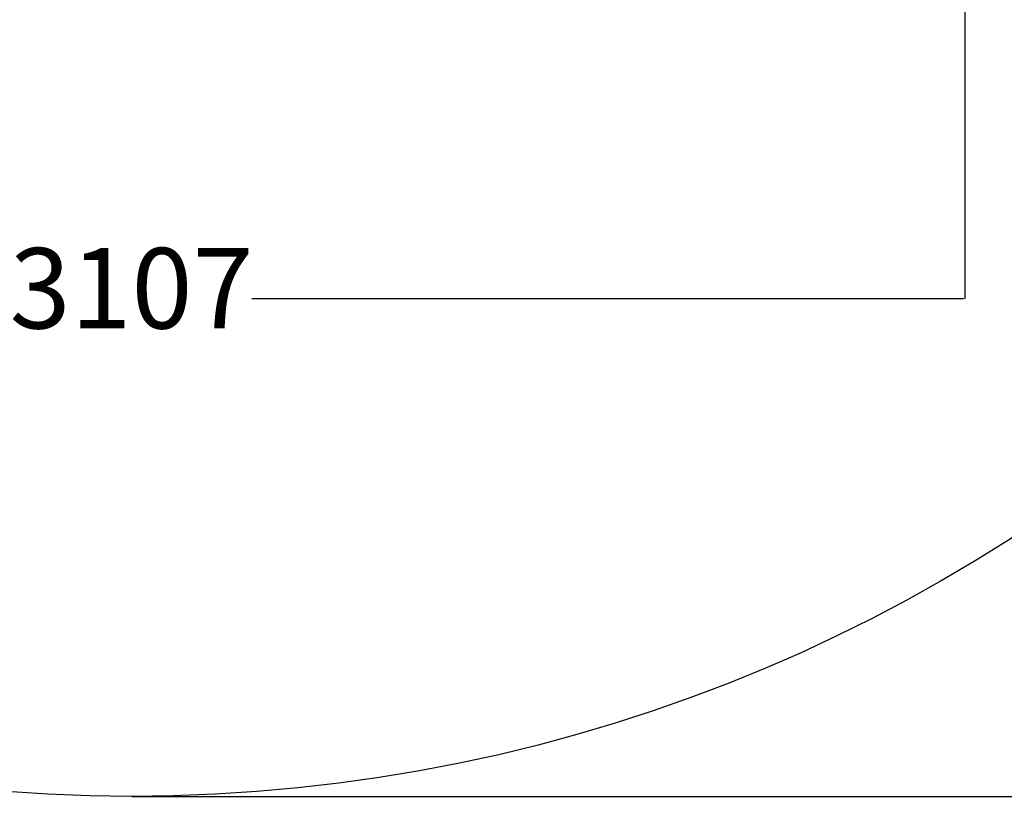
# Model space of a CAD drawing. Units: millimetres. Extents: x 518 to 7851, y 627 to 8114.
# Drawn here: x 3341 to 5177, y 627 to 2075 of the extents above; entities that cross this region are included whole.
import ezdxf

# ---------------------------------------------------------------- set-up
doc = ezdxf.new("R2010")
doc.units = ezdxf.units.MM
doc.layers.add('Dimensions', color=7, linetype='Continuous')
doc.layers.add('Safetyarea', color=131, linetype='Continuous')
doc.styles.get("Standard").update_dxf_attribs({"font": 'arial.ttf'})
doc.dimstyles.new('Leikkiset keinu', dxfattribs={"dimtxt": 150, "dimasz": 2.5, "dimexe": 0.06, "dimexo": 0.625, "dimtad": 0, "dimtih": 1, "dimtoh": 1, "dimdec": 0, "dimtxsty": 'Standard', "dimcen": 2.5, "dimadec": 0, "dimazin": 0, "dimtfac": 1, "dimtmove": 0, "dimatfit": 3, "dimfxl": 1, "dimarcsym": 0})

# ---------------------------------------------------------------- blocks, each defined once
blk = doc.blocks.new('*D2')
at = {"layer": 'Defpoints', "color": 0}
for p in [(3549.9, 6690.9), (3549.9, 626.6), (7624.3, 626.6)]:
    blk.add_point(p, dxfattribs=at)
at = {"layer": 'Dimensions', "color": 0, "lineweight": -2}
for p, q in [((3550.5, 6690.9), (7624.4, 6690.9)), ((7624.3, 6688.4), (7624.3, 3735.9)), ((7624.3, 629.1), (7624.3, 3581.5)), ((3550.5, 626.6), (7624.4, 626.6))]:
    blk.add_line(p, q, dxfattribs=at)
at = {"layer": 'Dimensions', "color": 0}
for points in [[(7624.7, 6688.4), (7623.9, 6688.4), (7624.3, 6690.9)], [(7623.9, 629.1), (7624.7, 629.1), (7624.3, 626.6)]]:
    blk.add_solid(points, dxfattribs=at)
at = {"layer": 'Dimensions', "color": 0, "insert": (7624.3, 3658.7), "char_height": 150, "attachment_point": 5}
blk.add_mtext('6064', dxfattribs=at)
blk = doc.blocks.new('*D4')
at = {"layer": 'Defpoints', "color": 0}
for p in [(1996.6, 3658.7), (5103.2, 3658.7), (1996.6, 1554.5)]:
    blk.add_point(p, dxfattribs=at)
at = {"layer": 'Dimensions', "color": 0, "lineweight": -2}
for p, q in [((1996.6, 3658.1), (1996.6, 1554.4)), ((5103.2, 3658.1), (5103.2, 1554.4)), ((1999.1, 1554.5), (3325.7, 1554.5)), ((5100.7, 1554.5), (3774.1, 1554.5))]:
    blk.add_line(p, q, dxfattribs=at)
at = {"layer": 'Dimensions', "color": 0}
for points in [[(1999.1, 1554.9), (1999.1, 1554.1), (1996.6, 1554.5)], [(5100.7, 1554.1), (5100.7, 1554.9), (5103.2, 1554.5)]]:
    blk.add_solid(points, dxfattribs=at)
at = {"layer": 'Dimensions', "color": 0, "insert": (3549.9, 1554.5), "char_height": 150, "attachment_point": 5}
blk.add_mtext('3107', dxfattribs=at)

msp = doc.modelspace()

# ---------------------------------------------------------------- linework, layer by layer
at = {"layer": 'Safetyarea', "ltscale": 10}
msp.add_circle((3549.9, 3658.7), 3032.1, dxfattribs=at)

# ---------------------------------------------------------------- dimensions: what is measured, and where the dimension line sits
at = {"layer": 'Dimensions'}
dim = msp.add_linear_dim(base=(7624.3, 626.6), p1=(3549.9, 6690.9), p2=(3549.9, 626.6), angle=90, dimstyle='Leikkiset keinu', dxfattribs=at)
dim.commit()
dim.dimension.update_dxf_attribs({"geometry": '*D2', "text_midpoint": (7624.3, 3658.7)})
dim = msp.add_linear_dim(base=(1996.6, 1554.5), p1=(5103.2, 3658.7), p2=(1996.6, 3658.7), dimstyle='Leikkiset keinu', dxfattribs=at)
dim.commit()
dim.dimension.update_dxf_attribs({"geometry": '*D4', "text_midpoint": (3549.9, 1554.5)})

doc.saveas('drawing.dxf')
